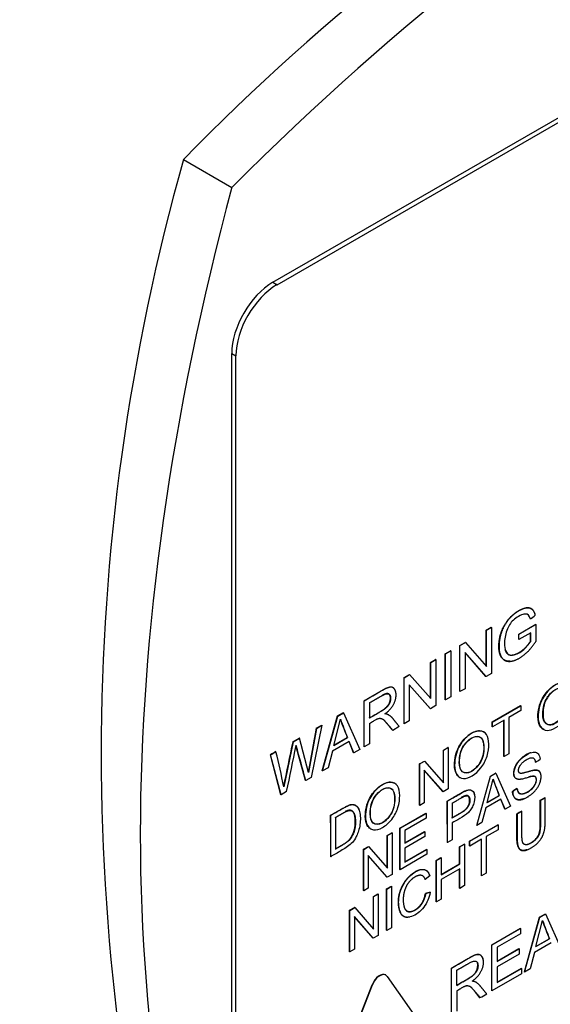
# Model space of a CAD drawing. Units: millimetres. Extents: x 0 to 210, y -4 to 297.
# Drawn here: x 54 to 55, y 260 to 263 of the extents above; entities that cross this region are included whole.
import ezdxf

# ---------------------------------------------------------------- set-up
doc = ezdxf.new("R2010")
doc.units = ezdxf.units.MM
doc.layers.add('A5ACN0BS00', color=7, linetype='Continuous')
doc.layers.add('Default', color=7, linetype='Continuous')

# ---------------------------------------------------------------- blocks, each defined once
blk = doc.blocks.new('SE6')
at = {"layer": 'A5ACN0BS00', "color": 7, "linetype": 'Continuous'}
for p, q in [((54.3969, 262.1188), (56.9991, 263.6212)), ((54.4082, 262.1123), (57.0104, 263.6146)), ((54.1517, 262.4564), (54.2843, 262.3798)), ((54.3969, 262.1188), (54.4082, 262.1123)), ((54.2838, 259.5714), (54.2838, 261.9229)), ((54.2838, 261.9229), (54.2951, 261.9163)), ((54.2951, 259.5648), (54.2951, 261.9163)), ((54.9825, 261.1627), (54.9963, 261.1707)), ((54.983, 261.1624), (54.9825, 261.1627)), ((54.9825, 261.0636), (54.9825, 261.1627)), ((54.983, 261.1624), (54.9969, 261.1704)), ((54.983, 261.063), (54.983, 261.1624)), ((54.9969, 261.1704), (54.9963, 261.1707)), ((54.9969, 261.1704), (54.9969, 261.044)), ((55.0717, 261.1522), (55.1182, 261.179)), ((55.0723, 261.1519), (55.1188, 261.1787)), ((55.1044, 261.1556), (55.0723, 261.1371)), ((55.1038, 261.1323), (55.1038, 261.1553)), ((55.1044, 261.132), (55.1044, 261.1556)), ((55.1188, 261.1787), (55.1182, 261.179)), ((55.1188, 261.1787), (55.1188, 261.1319)), ((54.9097, 261.1207), (54.9245, 261.1293)), ((54.9103, 261.1204), (54.9251, 261.1289)), ((54.9251, 261.1289), (54.9245, 261.1293)), ((54.9251, 261.1289), (54.983, 261.063)), ((55.0723, 261.1519), (55.0717, 261.1522)), ((55.0717, 261.1374), (55.0717, 261.1522)), ((55.0723, 261.1371), (55.0717, 261.1374)), ((55.0723, 261.1371), (55.0723, 261.1519)), ((54.8698, 261.0977), (54.8842, 261.106)), ((54.8704, 261.0974), (54.8848, 261.1057)), ((54.8848, 261.1057), (54.8842, 261.106)), ((54.8848, 261.1057), (54.8848, 260.9792)), ((54.9103, 261.1204), (54.9097, 261.1207)), ((54.9097, 260.9943), (54.9097, 261.1207)), ((54.9103, 260.994), (54.9103, 261.1204)), ((54.9241, 261.1014), (54.9241, 261.002)), ((54.982, 261.0354), (54.9241, 261.1014)), ((54.9815, 261.0357), (54.9241, 261.101)), ((54.8295, 261.0744), (54.8433, 261.0824)), ((54.83, 261.074), (54.8295, 261.0744)), ((54.8295, 260.9753), (54.8295, 261.0744)), ((54.83, 261.074), (54.8439, 261.082)), ((54.83, 260.9746), (54.83, 261.074)), ((54.8439, 261.082), (54.8433, 261.0824)), ((54.8439, 261.082), (54.8439, 260.9556)), ((54.8704, 261.0974), (54.8698, 261.0977)), ((54.8698, 260.9713), (54.8698, 261.0977)), ((54.8704, 260.9709), (54.8704, 261.0974)), ((54.7567, 261.0324), (54.7715, 261.0409)), ((54.7573, 261.032), (54.7567, 261.0324)), ((54.7567, 260.9059), (54.7567, 261.0324)), ((54.7573, 261.032), (54.7721, 261.0406)), ((54.7573, 260.9056), (54.7573, 261.032)), ((54.7721, 261.0406), (54.7715, 261.0409)), ((54.7721, 261.0406), (54.83, 260.9746)), ((54.982, 261.0354), (54.9815, 261.0357)), ((54.9969, 261.044), (54.982, 261.0354)), ((54.7711, 261.013), (54.7711, 260.9136)), ((54.829, 260.947), (54.7711, 261.013)), ((54.8284, 260.9474), (54.7711, 261.0127)), ((54.9103, 260.994), (54.9097, 260.9943)), ((54.9241, 261.002), (54.9103, 260.994)), ((54.6474, 260.9686), (54.6469, 260.9689)), ((54.6469, 260.8425), (54.6469, 260.9689)), ((54.6474, 260.8422), (54.6474, 260.9686)), ((54.8704, 260.9709), (54.8698, 260.9713)), ((54.8848, 260.9792), (54.8704, 260.9709)), ((54.6619, 260.9631), (54.6619, 260.9211)), ((54.829, 260.947), (54.8284, 260.9474)), ((54.8439, 260.9556), (54.829, 260.947)), ((54.9987, 260.9106), (55.0764, 260.9554)), ((54.9993, 260.9103), (55.077, 260.9551)), ((55.077, 260.9418), (55.0446, 260.9231)), ((55.077, 260.9551), (55.0764, 260.9554)), ((55.077, 260.9551), (55.077, 260.9418)), ((54.5324, 260.7764), (54.5742, 260.927)), ((54.533, 260.7761), (54.5747, 260.9267)), ((54.5643, 260.8461), (54.5822, 260.9179)), ((54.5742, 260.927), (54.5901, 260.9362)), ((54.5747, 260.9267), (54.5742, 260.927)), ((54.5747, 260.9267), (54.5907, 260.9359)), ((54.5907, 260.9359), (54.5901, 260.9362)), ((54.5907, 260.9359), (54.6351, 260.8351)), ((54.7711, 260.9136), (54.7573, 260.9056)), ((54.9993, 260.9103), (54.9987, 260.9106)), ((54.9987, 260.8973), (54.9987, 260.9106)), ((55.0317, 260.9156), (54.9993, 260.8969)), ((55.0311, 260.8156), (55.0311, 260.9153)), ((55.0317, 260.8152), (55.0317, 260.9156)), ((55.0446, 260.9231), (55.0446, 260.8227)), ((54.5163, 260.8929), (54.494, 260.7713)), ((54.5312, 260.9015), (54.5019, 260.7582)), ((54.5157, 260.8932), (54.5307, 260.9019)), ((54.5163, 260.8929), (54.5157, 260.8932)), ((54.5163, 260.8929), (54.5312, 260.9015)), ((54.5312, 260.9015), (54.5307, 260.9019)), ((54.6619, 260.9066), (54.6619, 260.8505)), ((54.7256, 260.8873), (54.725, 260.8876)), ((54.7437, 260.8978), (54.7256, 260.8873)), ((54.7573, 260.9056), (54.7567, 260.9059)), ((54.9993, 260.8969), (54.9987, 260.8973)), ((54.9993, 260.8969), (54.9993, 260.9103)), ((54.4517, 260.8563), (54.4691, 260.8663)), ((54.4523, 260.8559), (54.4697, 260.866)), ((54.4697, 260.866), (54.4691, 260.8663)), ((54.494, 260.7713), (54.4697, 260.866)), ((54.6061, 260.8566), (54.5599, 260.83)), ((54.5637, 260.8465), (54.6009, 260.8679)), ((54.5643, 260.8461), (54.6014, 260.8676)), ((54.6014, 260.8676), (54.6009, 260.8679)), ((54.6181, 260.8259), (54.6057, 260.8564)), ((54.6186, 260.8256), (54.6061, 260.8566)), ((54.4523, 260.8559), (54.4264, 260.7323)), ((54.4523, 260.8559), (54.4517, 260.8563)), ((54.4865, 260.7499), (54.46, 260.8458)), ((54.5599, 260.83), (54.5482, 260.7849)), ((54.6351, 260.8351), (54.6186, 260.8256)), ((54.6474, 260.8422), (54.6469, 260.8425)), ((54.6619, 260.8505), (54.6474, 260.8422)), ((54.8648, 260.8332), (54.8773, 260.8405)), ((54.8653, 260.8329), (54.8648, 260.8332)), ((54.8648, 260.7441), (54.8648, 260.8332)), ((54.8653, 260.8329), (54.8779, 260.8401)), ((54.8653, 260.7435), (54.8653, 260.8329)), ((54.8779, 260.8401), (54.8773, 260.8405)), ((54.8779, 260.8401), (54.8779, 260.7264)), ((54.3903, 260.8202), (54.3897, 260.8205)), ((54.4186, 260.7107), (54.3897, 260.8205)), ((54.4192, 260.7104), (54.3903, 260.8202)), ((54.6186, 260.8256), (54.6181, 260.8259)), ((54.7993, 260.7955), (54.8127, 260.8032)), ((54.7999, 260.7951), (54.8133, 260.8029)), ((54.8133, 260.8029), (54.8127, 260.8032)), ((54.8133, 260.8029), (54.8653, 260.7435)), ((55.0317, 260.8152), (55.0311, 260.8156)), ((55.0446, 260.8227), (55.0317, 260.8152)), ((54.533, 260.7761), (54.5324, 260.7764)), ((54.5482, 260.7849), (54.533, 260.7761)), ((54.7999, 260.7951), (54.7993, 260.7955)), ((54.7993, 260.6817), (54.7993, 260.7955)), ((54.7999, 260.6814), (54.7999, 260.7951)), ((54.8124, 260.778), (54.8124, 260.6886)), ((54.8645, 260.7187), (54.8124, 260.778)), ((54.8639, 260.719), (54.8124, 260.7777)), ((54.487, 260.7496), (54.4865, 260.7499)), ((54.5019, 260.7582), (54.487, 260.7496)), ((54.9562, 260.6264), (54.9938, 260.7619)), ((54.9567, 260.6261), (54.9944, 260.7616)), ((54.985, 260.6892), (55.0011, 260.7537)), ((54.9938, 260.7619), (55.0082, 260.7702)), ((54.9944, 260.7616), (54.9938, 260.7619)), ((54.9944, 260.7616), (55.0087, 260.7699)), ((55.0087, 260.7699), (55.0082, 260.7702)), ((55.0087, 260.7699), (55.0487, 260.6792)), ((54.8779, 260.7264), (54.8645, 260.7187)), ((54.4192, 260.7104), (54.4186, 260.7107)), ((54.4342, 260.7191), (54.4192, 260.7104)), ((54.8645, 260.7187), (54.8639, 260.719)), ((55.0225, 260.6985), (54.981, 260.6745)), ((54.9844, 260.6895), (55.0177, 260.7087)), ((54.985, 260.6892), (55.0183, 260.7084)), ((55.0183, 260.7084), (55.0177, 260.7087)), ((55.0333, 260.6709), (55.0222, 260.6983)), ((55.0339, 260.6706), (55.0225, 260.6985)), ((55.0549, 260.7194), (55.0543, 260.7197)), ((55.1308, 260.6952), (55.1438, 260.7027)), ((55.1314, 260.6949), (55.1308, 260.6952)), ((55.1314, 260.6949), (55.1444, 260.7024)), ((55.1444, 260.7024), (55.1438, 260.7027)), ((54.7999, 260.6814), (54.7993, 260.6817)), ((54.8124, 260.6886), (54.7999, 260.6814)), ((54.8886, 260.6872), (54.8886, 260.6463)), ((54.981, 260.6745), (54.9704, 260.634)), ((55.0339, 260.6706), (55.0333, 260.6709)), ((55.0487, 260.6792), (55.0339, 260.6706)), ((54.5684, 260.6481), (54.5684, 260.5611)), ((54.7455, 260.6186), (54.8165, 260.6596)), ((54.7461, 260.6182), (54.8171, 260.6592)), ((54.8171, 260.6459), (54.7591, 260.6124)), ((54.8171, 260.6592), (54.8165, 260.6596)), ((54.8171, 260.6592), (54.8171, 260.6459)), ((55.0672, 260.6578), (55.0666, 260.6581)), ((54.6648, 260.617), (54.6653, 260.6167)), ((54.7461, 260.6182), (54.7455, 260.6186)), ((54.7455, 260.5048), (54.7455, 260.6186)), ((54.7461, 260.5045), (54.7461, 260.6182)), ((54.8886, 260.633), (54.8886, 260.5867)), ((54.9366, 260.5831), (55.0143, 260.6279)), ((54.9371, 260.5827), (55.0148, 260.6276)), ((54.9567, 260.6261), (54.9562, 260.6264)), ((54.9704, 260.634), (54.9567, 260.6261)), ((55.0148, 260.6143), (54.9825, 260.5956)), ((55.0148, 260.6276), (55.0143, 260.6279)), ((55.0148, 260.6276), (55.0148, 260.6143)), ((54.7108, 260.5985), (54.7234, 260.6058)), ((54.7114, 260.5982), (54.7108, 260.5985)), ((54.7108, 260.5095), (54.7108, 260.5985)), ((54.7114, 260.5982), (54.7239, 260.6054)), ((54.7114, 260.5088), (54.7114, 260.5982)), ((54.7239, 260.6054), (54.7234, 260.6058)), ((54.7239, 260.6054), (54.7239, 260.4917)), ((54.7591, 260.6124), (54.7591, 260.5774)), ((54.7591, 260.5781), (54.8129, 260.6091)), ((54.7591, 260.5774), (54.8134, 260.6088)), ((54.8134, 260.5954), (54.7591, 260.564)), ((54.8134, 260.6088), (54.8129, 260.6091)), ((54.8134, 260.6088), (54.8134, 260.5954)), ((54.8886, 260.5867), (54.8756, 260.5793)), ((54.9695, 260.5881), (54.9371, 260.5694)), ((54.969, 260.488), (54.969, 260.5878)), ((54.9695, 260.4876), (54.9695, 260.5881)), ((54.9825, 260.5956), (54.9825, 260.4951)), ((54.6454, 260.5608), (54.6588, 260.5685)), ((54.646, 260.5604), (54.6454, 260.5608)), ((54.6454, 260.447), (54.6454, 260.5608)), ((54.646, 260.5604), (54.6593, 260.5682)), ((54.646, 260.4467), (54.646, 260.5604)), ((54.6593, 260.5682), (54.6588, 260.5685)), ((54.6593, 260.5682), (54.7114, 260.5088)), ((54.7591, 260.564), (54.7591, 260.5253)), ((54.7591, 260.526), (54.8189, 260.5605)), ((54.7591, 260.5253), (54.8195, 260.5602)), ((54.8195, 260.5602), (54.8189, 260.5605)), ((54.8195, 260.5602), (54.8195, 260.5468)), ((54.8756, 260.5793), (54.8751, 260.5796)), ((54.9093, 260.5673), (54.9222, 260.5748)), ((54.9099, 260.567), (54.9093, 260.5673)), ((54.9093, 260.5206), (54.9093, 260.5673)), ((54.9099, 260.567), (54.9228, 260.5744)), ((54.9099, 260.5203), (54.9099, 260.567)), ((54.9228, 260.5744), (54.9222, 260.5748)), ((54.9228, 260.5744), (54.9228, 260.4607)), ((54.9371, 260.5827), (54.9366, 260.5831)), ((54.9366, 260.5697), (54.9366, 260.5831)), ((54.9371, 260.5694), (54.9366, 260.5697)), ((54.9371, 260.5694), (54.9371, 260.5827)), ((54.5554, 260.5403), (54.5549, 260.5406)), ((54.6584, 260.5433), (54.6584, 260.4538)), ((54.7105, 260.4839), (54.6584, 260.5433)), ((54.71, 260.4843), (54.6584, 260.543)), ((54.8195, 260.5468), (54.7461, 260.5045)), ((54.845, 260.5302), (54.858, 260.5377)), ((54.8455, 260.5299), (54.8585, 260.5373)), ((54.8585, 260.5373), (54.858, 260.5377)), ((54.8585, 260.5373), (54.8585, 260.4906)), ((54.7461, 260.5045), (54.7455, 260.5048)), ((54.8455, 260.5299), (54.845, 260.5302)), ((54.845, 260.4164), (54.845, 260.5302)), ((54.8455, 260.4161), (54.8455, 260.5299)), ((54.8585, 260.4913), (54.9093, 260.5206)), ((54.8585, 260.4906), (54.9099, 260.5203)), ((54.9099, 260.5069), (54.8585, 260.4772)), ((54.9099, 260.5203), (54.9093, 260.5206)), ((54.9093, 260.4535), (54.9093, 260.5066)), ((54.9099, 260.4532), (54.9099, 260.5069)), ((54.7105, 260.4839), (54.71, 260.4843)), ((54.7239, 260.4917), (54.7105, 260.4839)), ((54.8145, 260.4773), (54.814, 260.4776)), ((54.8273, 260.4881), (54.8145, 260.4773)), ((54.9695, 260.4876), (54.969, 260.488)), ((54.9825, 260.4951), (54.9695, 260.4876)), ((54.6584, 260.4538), (54.646, 260.4467)), ((54.709, 260.4517), (54.7219, 260.4591)), ((54.7096, 260.4513), (54.709, 260.4517)), ((54.709, 260.3379), (54.709, 260.4517)), ((54.7096, 260.4513), (54.7225, 260.4588)), ((54.7096, 260.3376), (54.7096, 260.4513)), ((54.7225, 260.4588), (54.7219, 260.4591)), ((54.7225, 260.4588), (54.7225, 260.345)), ((54.8585, 260.4772), (54.8585, 260.4236)), ((54.9099, 260.4532), (54.9093, 260.4535)), ((54.9228, 260.4607), (54.9099, 260.4532)), ((54.646, 260.4467), (54.6454, 260.447)), ((54.6727, 260.4307), (54.6852, 260.4379)), ((54.6732, 260.4304), (54.6727, 260.4307)), ((54.6727, 260.3415), (54.6727, 260.4307)), ((54.6732, 260.4304), (54.6858, 260.4376)), ((54.6732, 260.3409), (54.6732, 260.4304)), ((54.6858, 260.4376), (54.6852, 260.4379)), ((54.6858, 260.4376), (54.6858, 260.3238)), ((54.816, 260.4389), (54.8154, 260.4392)), ((54.8585, 260.4236), (54.8455, 260.4161)), ((54.6072, 260.3929), (54.6206, 260.4006)), ((54.6078, 260.3926), (54.6212, 260.4003)), ((54.6212, 260.4003), (54.6206, 260.4006)), ((54.6212, 260.4003), (54.6732, 260.3409)), ((54.8455, 260.4161), (54.845, 260.4164)), ((54.6078, 260.3926), (54.6072, 260.3929)), ((54.6072, 260.2791), (54.6072, 260.3929)), ((54.6078, 260.2788), (54.6078, 260.3926)), ((54.6203, 260.3755), (54.6203, 260.286)), ((54.6724, 260.3161), (54.6203, 260.3755)), ((54.6718, 260.3164), (54.6203, 260.3752)), ((55.087, 260.2235), (55.1288, 260.374)), ((55.0876, 260.2231), (55.1294, 260.3737)), ((55.1288, 260.374), (55.1448, 260.3832)), ((55.1294, 260.3737), (55.1288, 260.374)), ((55.1294, 260.3737), (55.1453, 260.3829)), ((55.1453, 260.3829), (55.1448, 260.3832)), ((55.1453, 260.3829), (55.1898, 260.2821)), ((54.7225, 260.345), (54.7096, 260.3376)), ((54.9973, 260.2981), (55.0762, 260.3437)), ((54.9979, 260.2978), (55.0768, 260.3433)), ((55.0768, 260.3433), (55.0762, 260.3437)), ((55.0768, 260.3433), (55.0768, 260.3285)), ((55.1189, 260.2932), (55.1369, 260.365)), ((54.6724, 260.3161), (54.6718, 260.3164)), ((54.6858, 260.3238), (54.6724, 260.3161)), ((54.7096, 260.3376), (54.709, 260.3379)), ((55.0768, 260.3285), (55.0123, 260.2913)), ((54.9979, 260.2978), (54.9973, 260.2981)), ((54.9973, 260.1717), (54.9973, 260.2981)), ((54.9979, 260.1713), (54.9979, 260.2978)), ((55.0123, 260.2913), (55.0123, 260.2524)), ((55.1607, 260.3037), (55.1146, 260.277)), ((55.1184, 260.2935), (55.1555, 260.3149)), ((55.1189, 260.2932), (55.1561, 260.3146)), ((55.1561, 260.3146), (55.1555, 260.3149)), ((54.6078, 260.2788), (54.6072, 260.2791)), ((54.6203, 260.286), (54.6078, 260.2788)), ((55.0123, 260.253), (55.0722, 260.2876)), ((55.0123, 260.2524), (55.0727, 260.2873)), ((55.0727, 260.2724), (55.0123, 260.2375)), ((55.0727, 260.2873), (55.0722, 260.2876)), ((55.0727, 260.2873), (55.0727, 260.2724)), ((55.1146, 260.277), (55.1028, 260.2319)), ((54.8873, 260.2339), (54.8867, 260.2342)), ((54.8867, 260.1078), (54.8867, 260.2342)), ((55.0123, 260.2375), (55.0123, 260.1945)), ((54.7069, 260.2149), (54.7063, 260.2152)), ((54.7106, 260.2114), (54.9153, 259.9202)), ((54.8873, 260.1075), (54.8873, 260.2339)), ((55.0794, 260.2184), (54.9979, 260.1713)), ((55.0123, 260.1951), (55.0789, 260.2336)), ((55.0123, 260.1945), (55.0794, 260.2332)), ((55.0794, 260.2332), (55.0789, 260.2336)), ((55.0794, 260.2332), (55.0794, 260.2184)), ((55.0876, 260.2231), (55.087, 260.2235)), ((55.1028, 260.2319), (55.0876, 260.2231)), ((54.4671, 259.6669), (54.6695, 260.1883)), ((54.4677, 259.6665), (54.67, 260.188)), ((54.67, 260.188), (54.6695, 260.1883)), ((54.9017, 260.1719), (54.9017, 260.1158)), ((54.9979, 260.1713), (54.9973, 260.1717))]:
    blk.add_line(p, q, dxfattribs=at)
for centre, radius, start, end in [((58.4336, 258.3048), 5.9641, 104.11451, 135.88549), ((59.9267, 260.8239), 6.0013, 164.21565, 195.78435), ((54.8952, 261.449), 0.3303, 309.1263, 312.209), ((55.7005, 261.3152), 1.1871, 199.5339, 202.1357), ((55.7006, 261.3147), 1.1866, 199.5333, 202.1363), ((62.1926, 259.4266), 7.8157, 169.18444, 170.09059), ((57.8938, 260.0716), 3.5304, 167.1579, 169.2089), ((45.2862, 262.6944), 9.3588, 347.81499, 348.6057), ((43.1992, 257.6871), 11.6959, 15.17949, 15.66692), ((54.5655, 260.5222), 0.3462, 117.6304, 120.5), ((54.2302, 261.1037), 0.3256, 299.4556, 302.4497), ((53.0299, 260.4724), 1.4205, 10.539, 14.5343), ((54.9876, 261.0181), 0.2539, 300.7088, 304.1149), ((56.0068, 261.1111), 1.0677, 199.5339, 202.1357), ((56.0069, 261.1106), 1.0673, 199.5333, 202.1363), ((55.1966, 260.5158), 0.2487, 121.4546, 124.9082), ((54.9253, 260.914), 0.2338, 303.6515, 307.2553), ((69.5418, 260.5999), 14.6667, 179.63543, 180.07931), ((40.0704, 260.5995), 14.8052, 359.92171, 0.36271), ((69.2019, 260.5609), 14.6471, 179.63518, 180.07937), ((39.7694, 260.5605), 14.7861, 359.92167, 0.36294), ((55.2001, 260.4322), 0.2624, 117.2789, 120.5717), ((54.9473, 260.8709), 0.2445, 299.3694, 302.8275), ((54.8892, 260.1883), 0.2616, 103.3897, 106.3819), ((54.7542, 260.665), 0.2344, 285.2729, 288.5003), ((56.2551, 260.7622), 1.1871, 199.5339, 202.1357), ((56.2552, 260.7617), 1.1866, 199.5333, 202.1363), ((52.9268, 260.2209), 1.9749, 359.0062, 0.2176), ((54.726, 260.6019), 0.5088, 298.0449, 300.4145)]:
    blk.add_arc(centre, radius, start, end, dxfattribs=at)
for centre, major_axis, start_param, end_param in [((55.698, 258.7548), (2.8976, 5.0188), 0.433157, 1.137639), ((58.1305, 262.968), (-2.8976, -5.0188), 5.145546, 5.850028), ((54.3969, 261.9882), (-0.08, -0.1386), 3.926991, 5.497787), ((54.4082, 261.9817), (-0.08, -0.1386), 3.926991, 5.497787), ((55.698, 264.3724), (-2.8976, -5.0188), 0.433157, 1.137639), ((54.6898, 260.1865), (-0.0166, -0.0287), 3.141593, 4.974188), ((54.6903, 260.1862), (-0.0166, -0.0287), 2.879793, 4.974188)]:
    blk.add_ellipse(centre, major_axis=major_axis, ratio=0.57735, start_param=start_param, end_param=end_param, dxfattribs=at)
for points, degree, knots in [([(52.4282, 258.9726), (52.2439, 259.0857), (52.0874, 259.2458), (51.8427, 259.6467), (51.7547, 259.8875), (51.6542, 260.4298), (51.6419, 260.7312), (51.6941, 261.3697), (51.7585, 261.7066), (51.9589, 262.3882), (52.0948, 262.7327), (52.4268, 263.4006), (52.6228, 263.7239), (53.0587, 264.3226), (53.2985, 264.5978), (53.8021, 265.0774), (54.0658, 265.2817), (54.595, 265.6022), (54.8606, 265.7185), (55.3715, 265.8534), (55.6169, 265.872), (56.0504, 265.8123), (56.2414, 265.741), (56.4082, 265.6298)], 3, [0, 0, 0, 0, 0.0625, 0.0625, 0.125, 0.125, 0.1875, 0.1875, 0.25, 0.25, 0.3125, 0.3125, 0.375, 0.375, 0.4375, 0.4375, 0.5, 0.5, 0.5625, 0.5625, 0.625, 0.625, 0.6828898, 0.6828898, 0.6828898, 0.6828898]), ([(52.587, 258.8887), (52.6671, 258.8494), (52.7967, 258.7862), (52.9988, 258.6935), (53.1661, 258.6228), (53.33, 258.5609), (53.4935, 258.5112), (53.6994, 258.4639), (53.9212, 258.4327), (54.2056, 258.4266), (54.5437, 258.4682), (54.9266, 258.5825), (55.3546, 258.7815), (55.809, 259.0785), (56.2997, 259.5097), (56.7619, 260.04), (57.1175, 260.5668), (57.3652, 261.0244), (57.5342, 261.3948), (57.6677, 261.7473), (57.7783, 262.1131), (57.8618, 262.4858), (57.9131, 262.8611), (57.9304, 263.241), (57.9087, 263.5976), (57.8488, 263.9268), (57.769, 264.1849), (57.6697, 264.4171), (57.5499, 264.6244), (57.3976, 264.8249), (57.2619, 264.9751), (57.1119, 265.1161), (56.944, 265.2538), (56.6987, 265.4338), (56.5282, 265.5495), (56.408, 265.6299)], 3, [0, 0, 0, 0, 0.021103, 0.040362, 0.054656, 0.065707, 0.082692, 0.096806, 0.120465, 0.144279, 0.182767, 0.225697, 0.265169, 0.319638, 0.37616, 0.434738, 0.494232, 0.530124, 0.560921, 0.593725, 0.623263, 0.657097, 0.692326, 0.724577, 0.762843, 0.795976, 0.825406, 0.84614, 0.874203, 0.892297, 0.913882, 0.926938, 0.9435, 0.966477, 1, 1, 1, 1]), ([(55.0475, 261.0775), (55.0318, 261.0762), (55.0238, 261.0888), (55.0156, 261.1014), (55.0171, 261.1251), (55.0188, 261.1499), (55.0295, 261.1714), (55.0402, 261.1929), (55.0595, 261.2081), (55.0688, 261.2155), (55.0782, 261.2198), (55.088, 261.2244), (55.0956, 261.2245), (55.1114, 261.2247), (55.1165, 261.2047)], 2, [0.2559363, 0.2559363, 0.2559363, 0.375, 0.375, 0.5, 0.5, 0.625, 0.625, 0.75, 0.75, 0.8125, 0.8125, 0.875, 0.875, 1, 1, 1]), ([(55.1171, 261.2043), (55.1119, 261.2245), (55.0962, 261.2241), (55.0886, 261.224), (55.0788, 261.2194), (55.0694, 261.2151), (55.0601, 261.2078), (55.0409, 261.1927), (55.0301, 261.1711), (55.0193, 261.1497), (55.0177, 261.1248), (55.0162, 261.1012), (55.0243, 261.0885), (55.0328, 261.0753), (55.0496, 261.0773), (55.0666, 261.0793), (55.0861, 261.0947), (55.1028, 261.1079), (55.1188, 261.1319)], 2, [0, 0, 0, 0.125, 0.125, 0.1875, 0.1875, 0.25, 0.25, 0.375, 0.375, 0.5, 0.5, 0.625, 0.625, 0.75, 0.75, 0.875, 0.875, 1, 1, 1]), ([(55.1036, 261.1928), (55.1009, 261.2026), (55.0932, 261.2128), (55.0574, 261.1945), (55.0389, 261.1688), (55.0299, 261.1278), (55.036, 261.0985), (55.0522, 261.0908), (55.0824, 261.1036), (55.0998, 261.1245), (55.1044, 261.132)], 3, [0, 0, 0, 0, 0.125, 0.25, 0.375, 0.5, 0.625, 0.75, 0.875, 1, 1, 1, 1]), ([(55.0337, 261.1099), (55.0382, 261.0926), (55.054, 261.0945), (55.0667, 261.0961), (55.0812, 261.107), (55.0945, 261.1171), (55.1038, 261.1323)], 2, [0.5790773, 0.5790773, 0.5790773, 0.75, 0.75, 0.875, 0.875, 1, 1, 1]), ([(55.1243, 260.9247), (55.1242, 260.9328), (55.1263, 260.9512), (55.1367, 260.9788), (55.1605, 261.0088), (55.1895, 261.0216), (55.2021, 261.0175), (55.2057, 261.015)], 3, [0, 0, 0, 0, 0.0633798, 0.1267597, 0.2266505, 0.3265414, 0.3783304, 0.3783304, 0.3783304, 0.3783304]), ([(54.6469, 260.9689), (54.6532, 260.9726), (54.6657, 260.9798), (54.6823, 260.9894), (54.6934, 260.9959), (54.7032, 261.0013), (54.7074, 261.0032), (54.7076, 261.0033)], 3, [0, 0, 0, 0, 0.125, 0.25, 0.3125, 0.375, 0.3790347, 0.3790347, 0.3790347, 0.3790347]), ([(54.7038, 260.9326), (54.7289, 260.9506), (54.7339, 260.9748), (54.7362, 260.9862), (54.7334, 260.9951), (54.7306, 261.0037), (54.724, 261.0057), (54.7183, 261.0074), (54.7074, 261.0026), (54.703, 261.0007), (54.6855, 260.9906), (54.6664, 260.9796), (54.6474, 260.9686)], 2, [0, 0, 0, 0.25, 0.25, 0.375, 0.375, 0.5, 0.5, 0.625, 0.625, 0.75, 0.75, 1, 1, 1]), ([(55.1249, 260.9244), (55.1248, 260.9325), (55.1269, 260.9509), (55.1373, 260.9785), (55.1611, 261.0085), (55.194, 261.023), (55.2147, 261.0109), (55.2203, 260.9834), (55.2163, 260.9492), (55.1933, 260.9047), (55.1533, 260.8805), (55.129, 260.8957), (55.1249, 260.9135), (55.1249, 260.9244)], 3, [0, 0, 0, 0, 0.06338, 0.12676, 0.226651, 0.326541, 0.412801, 0.498766, 0.584732, 0.670067, 0.829585, 0.914793, 1, 1, 1, 1]), ([(55.1377, 260.9322), (55.1377, 260.9197), (55.1425, 260.902), (55.1689, 260.9016), (55.1933, 260.9261), (55.2031, 260.9499), (55.2059, 260.9744), (55.2022, 260.9949), (55.1919, 261.0056), (55.1706, 261.0021), (55.1487, 260.9789), (55.1398, 260.9584), (55.1377, 260.94), (55.1377, 260.9322)], 3, [0, 0, 0, 0, 0.122833, 0.235078, 0.347323, 0.422648, 0.497972, 0.573296, 0.648621, 0.746576, 0.844531, 0.922266, 1, 1, 1, 1]), ([(55.1516, 260.9033), (55.1567, 260.9018), (55.1717, 260.9035), (55.1938, 260.9258), (55.2036, 260.9495), (55.2064, 260.9741), (55.2028, 260.9946), (55.1925, 261.0053), (55.1712, 261.0018), (55.1493, 260.9786), (55.1403, 260.9581), (55.1383, 260.9397), (55.1383, 260.9318)], 3, [0.1509591, 0.1509591, 0.1509591, 0.1509591, 0.2350783, 0.3473232, 0.4226476, 0.497972, 0.5732964, 0.6486208, 0.746576, 0.8445313, 0.9222656, 1, 1, 1, 1]), ([(54.6613, 260.9215), (54.6952, 260.941), (54.6966, 260.942), (54.72, 260.9573), (54.7194, 260.9767), (54.7191, 260.9864), (54.7125, 260.9884), (54.7082, 260.9896), (54.6965, 260.9836)], 2, [0, 0, 0, 0.25, 0.25, 0.5, 0.5, 0.625, 0.625, 0.7443272, 0.7443272, 0.7443272]), ([(54.6619, 260.9631), (54.6789, 260.9729), (54.6959, 260.9827), (54.7052, 260.9881), (54.7105, 260.9883), (54.7147, 260.9885), (54.7173, 260.9852), (54.7198, 260.9819), (54.7199, 260.9763), (54.7201, 260.9711), (54.7179, 260.9651), (54.7157, 260.9591), (54.7119, 260.9543), (54.707, 260.9481), (54.6971, 260.9416), (54.6958, 260.9407), (54.6619, 260.9211)], 2, [0, 0, 0, 0.25, 0.25, 0.35, 0.35, 0.425, 0.425, 0.5, 0.5, 0.571429, 0.571429, 0.642857, 0.642857, 0.75, 0.75, 1, 1, 1]), ([(54.6619, 260.9066), (54.6833, 260.919), (54.6845, 260.9195), (54.6932, 260.9229), (54.7013, 260.9161), (54.7047, 260.9132), (54.7256, 260.8873)], 2, [0, 0, 0, 0.25, 0.25, 0.5, 0.5, 1, 1, 1]), ([(54.7437, 260.8978), (54.7351, 260.9085), (54.7264, 260.9193), (54.7158, 260.9325), (54.7038, 260.9326)], 2, [0, 0, 0, 0.5, 0.5, 1, 1, 1]), ([(55.1403, 260.8898), (55.1364, 260.8917), (55.1276, 260.8996), (55.1244, 260.9138), (55.1243, 260.9247)], 3, [0.8630445, 0.8630445, 0.8630445, 0.8630445, 0.9147927, 1, 1, 1, 1]), ([(55.1383, 260.9318), (55.1383, 260.9194), (55.1409, 260.9099), (55.1472, 260.9054), (55.1473, 260.9053)], 3, [0, 0, 0, 0, 0.1228334, 0.1258675, 0.1258675, 0.1258675, 0.1258675]), ([(54.8951, 260.7924), (54.895, 260.8005), (54.8971, 260.8189), (54.9076, 260.8465), (54.9313, 260.8765), (54.9605, 260.8893), (54.9732, 260.8851), (54.9768, 260.8824)], 3, [0, 0, 0, 0, 0.0634368, 0.1268736, 0.2266667, 0.3264597, 0.3797943, 0.3797943, 0.3797943, 0.3797943]), ([(54.8956, 260.792), (54.8956, 260.8001), (54.8977, 260.8186), (54.9081, 260.8462), (54.9318, 260.8761), (54.9649, 260.8907), (54.9854, 260.8785), (54.9912, 260.8511), (54.987, 260.8168), (54.9641, 260.7724), (54.9242, 260.7482), (54.8997, 260.7634), (54.8957, 260.7811), (54.8956, 260.792)], 3, [0, 0, 0, 0, 0.063437, 0.126874, 0.226667, 0.32646, 0.412717, 0.498734, 0.584751, 0.670098, 0.829448, 0.914724, 1, 1, 1, 1]), ([(54.9085, 260.7998), (54.9085, 260.7873), (54.9133, 260.7697), (54.9396, 260.7692), (54.9641, 260.7938), (54.9739, 260.8175), (54.9766, 260.8421), (54.973, 260.8626), (54.9627, 260.8733), (54.9414, 260.8697), (54.9195, 260.8466), (54.9105, 260.8261), (54.9085, 260.8077), (54.9085, 260.7998)], 3, [0, 0, 0, 0, 0.122811, 0.235143, 0.347475, 0.422774, 0.498073, 0.573372, 0.648671, 0.746596, 0.844521, 0.922261, 1, 1, 1, 1]), ([(54.9091, 260.7995), (54.9091, 260.787), (54.9139, 260.7694), (54.9402, 260.7689), (54.9647, 260.7935), (54.9745, 260.8172), (54.9772, 260.8418), (54.9736, 260.8623), (54.9633, 260.8729), (54.942, 260.8694), (54.9201, 260.8463), (54.9111, 260.8258), (54.9091, 260.8074), (54.9091, 260.7995)], 3, [0, 0, 0, 0, 0.122811, 0.235143, 0.347475, 0.422774, 0.498073, 0.573372, 0.648671, 0.746596, 0.844521, 0.922261, 1, 1, 1, 1]), ([(55.0549, 260.7194), (55.0552, 260.6992), (55.0701, 260.6968), (55.0823, 260.6948), (55.1015, 260.7081), (55.1216, 260.7219), (55.1293, 260.742), (55.1335, 260.7531), (55.1329, 260.7628), (55.1324, 260.7718), (55.127, 260.7755), (55.1224, 260.7787), (55.1142, 260.7778), (55.1104, 260.7773), (55.0984, 260.7739), (55.0819, 260.7692), (55.0792, 260.7691), (55.0731, 260.7688), (55.0716, 260.7736), (55.0696, 260.7796), (55.0741, 260.7885), (55.0787, 260.7975), (55.0893, 260.8047), (55.1151, 260.8222), (55.1173, 260.7998)], 2, [0, 0, 0, 0.125, 0.125, 0.25, 0.25, 0.375, 0.375, 0.4375, 0.4375, 0.5, 0.5, 0.5625, 0.5625, 0.625, 0.625, 0.6875, 0.6875, 0.75, 0.75, 0.8125, 0.8125, 0.875, 0.875, 1, 1, 1]), ([(55.0669, 260.7279), (55.0678, 260.7209), (55.0713, 260.712), (55.0873, 260.7125), (55.1045, 260.7226), (55.1203, 260.7389), (55.1209, 260.7589), (55.115, 260.7612), (55.1082, 260.7608), (55.1066, 260.7604), (55.1004, 260.759), (55.0893, 260.7555), (55.0791, 260.7529), (55.0716, 260.7517), (55.0591, 260.7559), (55.0574, 260.7736), (55.065, 260.7955), (55.0858, 260.8187), (55.1124, 260.8306), (55.126, 260.8247), (55.1298, 260.8144), (55.13, 260.8079)], 3, [0, 0, 0, 0, 0.0625, 0.125, 0.1875, 0.25, 0.3125, 0.34375, 0.359375, 0.375, 0.40625, 0.4375, 0.46875, 0.5, 0.5625, 0.625, 0.6875, 0.75, 0.875, 0.9375, 1, 1, 1, 1]), ([(55.0812, 260.7536), (55.0768, 260.7526), (55.0727, 260.7527), (55.0557, 260.753), (55.0584, 260.7746), (55.0609, 260.795), (55.0805, 260.8122), (55.0932, 260.8234), (55.1044, 260.8266)], 2, [0.4659433, 0.4659433, 0.4659433, 0.5, 0.5, 0.625, 0.625, 0.75, 0.75, 0.8362675, 0.8362675, 0.8362675]), ([(54.9114, 260.7574), (54.9073, 260.7592), (54.8984, 260.7671), (54.8951, 260.7815), (54.8951, 260.7924)], 3, [0.8615991, 0.8615991, 0.8615991, 0.8615991, 0.9147242, 1, 1, 1, 1]), ([(55.0914, 260.7722), (55.0936, 260.7729), (55.0997, 260.7748), (55.1074, 260.777), (55.1131, 260.778), (55.116, 260.7784), (55.122, 260.7783), (55.1286, 260.7755), (55.133, 260.767), (55.1324, 260.757), (55.1318, 260.7536)], 3, [0.3568903, 0.3568903, 0.3568903, 0.3568903, 0.375, 0.40625, 0.4375, 0.453125, 0.46875, 0.5, 0.5625, 0.5924316, 0.5924316, 0.5924316, 0.5924316]), ([(55.0669, 260.7279), (55.0684, 260.7089), (55.0869, 260.7144), (55.0952, 260.7169), (55.1037, 260.7239), (55.1133, 260.732), (55.1172, 260.7405), (55.1235, 260.7543), (55.117, 260.76), (55.1146, 260.7621), (55.1062, 260.7607), (55.1028, 260.7602), (55.0994, 260.7593)], 2, [0, 0, 0, 0.125, 0.125, 0.1875, 0.1875, 0.25, 0.25, 0.3214286, 0.3214286, 0.375, 0.375, 0.3999607, 0.3999607, 0.3999607]), ([(54.6504, 260.6511), (54.6504, 260.6591), (54.6524, 260.6777), (54.6628, 260.7052), (54.6866, 260.7352), (54.715, 260.7477), (54.7273, 260.7442), (54.7306, 260.7421)], 3, [0, 0, 0, 0, 0.0633868, 0.1267735, 0.2266753, 0.3265771, 0.3728525, 0.3728525, 0.3728525, 0.3728525]), ([(54.6509, 260.6508), (54.6509, 260.6588), (54.653, 260.6773), (54.6634, 260.7049), (54.6872, 260.7349), (54.7201, 260.7494), (54.7408, 260.7373), (54.7465, 260.7098), (54.7422, 260.6755), (54.7251, 260.6417), (54.6971, 260.6175), (54.6713, 260.6108), (54.6547, 260.6238), (54.651, 260.6403), (54.6509, 260.6508)], 3, [0, 0, 0, 0, 0.063387, 0.126774, 0.226675, 0.326577, 0.412846, 0.498855, 0.584863, 0.670046, 0.752534, 0.835023, 0.917511, 1, 1, 1, 1]), ([(54.6638, 260.6585), (54.6638, 260.6461), (54.6686, 260.6284), (54.695, 260.628), (54.7194, 260.6525), (54.7292, 260.6763), (54.732, 260.7008), (54.7283, 260.7213), (54.718, 260.732), (54.6967, 260.7285), (54.6748, 260.7053), (54.6658, 260.6848), (54.6638, 260.6664), (54.6638, 260.6585)], 3, [0, 0, 0, 0, 0.122811, 0.235035, 0.34726, 0.42257, 0.497881, 0.573192, 0.648502, 0.746549, 0.844597, 0.922298, 1, 1, 1, 1]), ([(54.6644, 260.6582), (54.6644, 260.6457), (54.6692, 260.6281), (54.6955, 260.6276), (54.7199, 260.6522), (54.7297, 260.6759), (54.7325, 260.7005), (54.7289, 260.721), (54.7186, 260.7317), (54.6973, 260.7282), (54.6753, 260.705), (54.6663, 260.6845), (54.6644, 260.6661), (54.6644, 260.6582)], 3, [0, 0, 0, 0, 0.122811, 0.235035, 0.34726, 0.42257, 0.497881, 0.573192, 0.648502, 0.746549, 0.844597, 0.922298, 1, 1, 1, 1]), ([(54.8754, 260.6932), (54.8828, 260.6972), (54.8938, 260.7035), (54.9073, 260.7113), (54.9203, 260.7188), (54.9289, 260.723), (54.9433, 260.7256), (54.9527, 260.7122), (54.9499, 260.6883), (54.9414, 260.671), (54.9317, 260.659), (54.9086, 260.6441), (54.8957, 260.6371), (54.8886, 260.633)], 3, [0, 0, 0, 0, 0.125, 0.1875, 0.25, 0.3125, 0.375, 0.5, 0.625, 0.6875, 0.75, 0.875, 1, 1, 1, 1]), ([(54.8754, 260.6932), (54.9169, 260.7175), (54.919, 260.7186), (54.9461, 260.7321), (54.9497, 260.7104), (54.9501, 260.7083), (54.9502, 260.7062)], 2, [0, 0, 0, 0.25, 0.25, 0.5, 0.5, 0.5215844, 0.5215844, 0.5215844]), ([(54.888, 260.6466), (54.9167, 260.6632), (54.9186, 260.6646), (54.926, 260.6698), (54.9302, 260.6754), (54.9373, 260.6849), (54.9368, 260.6954), (54.9367, 260.6997), (54.9352, 260.7032), (54.9336, 260.7067), (54.9313, 260.7079), (54.9278, 260.7096), (54.9189, 260.7052), (54.9182, 260.7048), (54.9135, 260.7022)], 2, [0, 0, 0, 0.25, 0.25, 0.35, 0.35, 0.5, 0.5, 0.5625, 0.5625, 0.625, 0.625, 0.75, 0.75, 0.8460648, 0.8460648, 0.8460648]), ([(54.8886, 260.6872), (54.9178, 260.704), (54.9194, 260.7049), (54.9375, 260.7137), (54.9374, 260.6951), (54.9373, 260.6771), (54.9192, 260.6642), (54.9173, 260.6629), (54.8886, 260.6463)], 2, [0, 0, 0, 0.25, 0.25, 0.5, 0.5, 0.75, 0.75, 1, 1, 1]), ([(55.0845, 260.6997), (55.0842, 260.6996), (55.0786, 260.6974), (55.0644, 260.6945), (55.0546, 260.7065), (55.0543, 260.7197)], 3, [0.8096284, 0.8096284, 0.8096284, 0.8096284, 0.8125, 0.875, 1, 1, 1, 1]), ([(55.0672, 260.6578), (55.0672, 260.5874), (55.0673, 260.5844), (55.0687, 260.5631), (55.0772, 260.5586), (55.0867, 260.5535), (55.1051, 260.564), (55.1246, 260.5751), (55.1345, 260.5924), (55.1431, 260.6071), (55.1442, 260.6296), (55.1444, 260.6325), (55.1444, 260.7024)], 2, [0, 0, 0, 0.25, 0.25, 0.375, 0.375, 0.5, 0.5, 0.625, 0.625, 0.75, 0.75, 1, 1, 1]), ([(55.0797, 260.5921), (55.0798, 260.591), (55.0803, 260.5844), (55.0815, 260.577), (55.0914, 260.5712), (55.1072, 260.5788), (55.1205, 260.5897), (55.1274, 260.6012), (55.1301, 260.6132), (55.1309, 260.627), (55.1308, 260.6378), (55.1309, 260.65), (55.1308, 260.6702), (55.1308, 260.6852), (55.1308, 260.6952)], 3, [0.2995947, 0.2995947, 0.2995947, 0.2995947, 0.3125, 0.375, 0.4375, 0.5, 0.5625, 0.625, 0.6875, 0.71875, 0.75, 0.8125, 0.875, 1, 1, 1, 1]), ([(55.1314, 260.6949), (55.1314, 260.6648), (55.1314, 260.6347), (55.1314, 260.6117), (55.1274, 260.6013), (55.1222, 260.5883), (55.1074, 260.579), (55.0899, 260.5681), (55.0835, 260.5774), (55.0802, 260.5821), (55.0801, 260.605), (55.0799, 260.6351), (55.0798, 260.6654)], 2, [0, 0, 0, 0.25, 0.25, 0.375, 0.375, 0.5, 0.5, 0.625, 0.625, 0.75, 0.75, 1, 1, 1]), ([(54.5551, 260.6541), (54.5648, 260.6594), (54.5765, 260.6661), (54.5907, 260.6744), (54.5996, 260.6792), (54.6051, 260.6816), (54.614, 260.6842), (54.6238, 260.6823), (54.6315, 260.6744), (54.6361, 260.6615), (54.6373, 260.6429), (54.6356, 260.6238), (54.6313, 260.6092), (54.6282, 260.6009), (54.6214, 260.5875), (54.6086, 260.5712), (54.5831, 260.5561), (54.5648, 260.5457), (54.5554, 260.5403)], 3, [0, 0, 0, 0, 0.125, 0.15625, 0.1875, 0.21875, 0.25, 0.3125, 0.375, 0.4375, 0.5, 0.5625, 0.625, 0.65625, 0.6875, 0.75, 0.875, 1, 1, 1, 1]), ([(54.5551, 260.6541), (54.6039, 260.6826), (54.6111, 260.6835), (54.6275, 260.6857), (54.6332, 260.6684)], 2, [0, 0, 0, 0.25, 0.25, 0.4105325, 0.4105325, 0.4105325]), ([(54.5678, 260.5614), (54.5778, 260.5672), (54.5878, 260.573), (54.602, 260.5812), (54.6077, 260.5881), (54.6117, 260.593), (54.6153, 260.6005), (54.6188, 260.6078), (54.6207, 260.6153), (54.6231, 260.6251), (54.6228, 260.6378), (54.6226, 260.6538), (54.6189, 260.6603), (54.6148, 260.6677), (54.6073, 260.6679), (54.604, 260.668), (54.5981, 260.6653), (54.5969, 260.6647), (54.5955, 260.664)], 2, [0, 0, 0, 0.125, 0.125, 0.25, 0.25, 0.3214286, 0.3214286, 0.3928571, 0.3928571, 0.5, 0.5, 0.625, 0.625, 0.75, 0.75, 0.8214286, 0.8214286, 0.8376724, 0.8376724, 0.8376724]), ([(54.5684, 260.6481), (54.5784, 260.6539), (54.5884, 260.6597), (54.6023, 260.6677), (54.6079, 260.6676), (54.6229, 260.6673), (54.6234, 260.6374), (54.6239, 260.6069), (54.6083, 260.5877), (54.6034, 260.5819), (54.5884, 260.5726), (54.5784, 260.5665), (54.5684, 260.5611)], 2, [0, 0, 0, 0.125, 0.125, 0.25, 0.25, 0.5, 0.5, 0.75, 0.75, 0.875, 0.875, 1, 1, 1]), ([(54.6643, 260.6173), (54.6609, 260.6194), (54.6533, 260.6275), (54.6504, 260.6407), (54.6504, 260.6511)], 3, [0.8690569, 0.8690569, 0.8690569, 0.8690569, 0.9175114, 1, 1, 1, 1]), ([(55.0936, 260.5592), (55.0831, 260.5555), (55.0766, 260.559), (55.0682, 260.5634), (55.0668, 260.5847), (55.0666, 260.5876), (55.0666, 260.6581)], 2, [0.5403531, 0.5403531, 0.5403531, 0.625, 0.625, 0.75, 0.75, 1, 1, 1]), ([(54.7722, 260.3746), (54.7589, 260.3711), (54.7516, 260.3793), (54.7427, 260.3892), (54.7415, 260.4106), (54.7402, 260.4316), (54.7484, 260.4517), (54.7574, 260.4738), (54.7743, 260.4892), (54.7916, 260.5051), (54.807, 260.5054), (54.8216, 260.5057), (54.8267, 260.4884)], 2, [0.2678697, 0.2678697, 0.2678697, 0.375, 0.375, 0.5, 0.5, 0.625, 0.625, 0.75, 0.75, 0.875, 0.875, 1, 1, 1]), ([(54.8286, 260.4427), (54.8258, 260.4267), (54.817, 260.4061), (54.7956, 260.3846), (54.7703, 260.3712), (54.7498, 260.3735), (54.7393, 260.4091), (54.7453, 260.4516), (54.7734, 260.4927), (54.8103, 260.511), (54.8239, 260.4996), (54.8273, 260.4881)], 3, [0, 0, 0, 0, 0.125, 0.1875, 0.25, 0.375, 0.5, 0.625, 0.75, 0.875, 1, 1, 1, 1]), ([(54.816, 260.4389), (54.8129, 260.421), (54.8033, 260.4078), (54.794, 260.3951), (54.7806, 260.3903), (54.758, 260.3821), (54.7556, 260.4147), (54.7543, 260.4319), (54.7592, 260.4481), (54.7642, 260.4648), (54.7757, 260.4762), (54.7886, 260.489), (54.8002, 260.49), (54.8102, 260.4909), (54.8145, 260.4773)], 2, [0, 0, 0, 0.125, 0.125, 0.25, 0.25, 0.5, 0.5, 0.625, 0.625, 0.75, 0.75, 0.875, 0.875, 1, 1, 1]), ([(54.7562, 260.4057), (54.7609, 260.3834), (54.78, 260.3906), (54.7929, 260.3955), (54.8027, 260.4082), (54.8122, 260.4204), (54.8154, 260.4392)], 2, [0.5392084, 0.5392084, 0.5392084, 0.75, 0.75, 0.875, 0.875, 1, 1, 1]), ([(54.8867, 260.2342), (54.8994, 260.2416), (54.916, 260.251), (54.9337, 260.2614), (54.946, 260.2682), (54.9542, 260.2714), (54.9647, 260.2728), (54.9719, 260.2652), (54.9737, 260.2571), (54.974, 260.2552)], 3, [0, 0, 0, 0, 0.25, 0.3125, 0.375, 0.4375, 0.5, 0.625, 0.6616917, 0.6616917, 0.6616917, 0.6616917]), ([(54.9436, 260.1979), (54.9681, 260.2154), (54.9737, 260.2398), (54.9764, 260.2518), (54.9733, 260.2603), (54.9698, 260.2696), (54.9624, 260.2713), (54.9572, 260.2725), (54.9459, 260.2673), (54.942, 260.2655), (54.9253, 260.2559), (54.9063, 260.2449), (54.8873, 260.2339)], 2, [0, 0, 0, 0.25, 0.25, 0.375, 0.375, 0.5, 0.5, 0.625, 0.625, 0.75, 0.75, 1, 1, 1]), ([(54.9017, 260.2284), (54.9187, 260.2382), (54.9358, 260.248), (54.959, 260.2614), (54.9598, 260.2414), (54.9606, 260.2223), (54.9364, 260.2065), (54.9353, 260.2058), (54.9014, 260.1866)], 2, [0, 0, 0, 0.25, 0.25, 0.5, 0.5, 0.75, 0.75, 1, 1, 1]), ([(54.9014, 260.1866), (54.9068, 260.19), (54.918, 260.1966), (54.936, 260.2066), (54.9531, 260.2183), (54.9604, 260.2383), (54.9588, 260.2461), (54.9582, 260.2478)], 3, [0.000103, 0.000103, 0.000103, 0.000103, 0.125, 0.25, 0.375, 0.5, 0.5441893, 0.5441893, 0.5441893, 0.5441893]), ([(54.9017, 260.1719), (54.9231, 260.1842), (54.9244, 260.1848), (54.9331, 260.1882), (54.9412, 260.1814), (54.9445, 260.1786), (54.9652, 260.1528)], 2, [0, 0, 0, 0.25, 0.25, 0.5, 0.5, 1, 1, 1]), ([(54.9836, 260.1631), (54.9749, 260.1738), (54.9663, 260.1845), (54.9556, 260.1978), (54.9436, 260.1979)], 2, [0, 0, 0, 0.5, 0.5, 1, 1, 1]), ([(54.9652, 260.1528), (54.961, 260.1578), (54.9559, 260.1641), (54.9492, 260.1723), (54.9474, 260.1745)], 3, [0, 0, 0, 0, 0.25, 0.358421, 0.358421, 0.358421, 0.358421])]:
    blk.add_open_spline(points, degree=degree, knots=knots, dxfattribs=at)
blk.add_open_spline([(54.725, 260.8876), (54.7136, 260.9018), (54.7074, 260.9091)], degree=2, dxfattribs=at)

msp = doc.modelspace()

# ---------------------------------------------------------------- block references
at = {"layer": 'Default'}
msp.add_blockref('SE6', (0, 0), dxfattribs=at)

doc.saveas('drawing.dxf')
